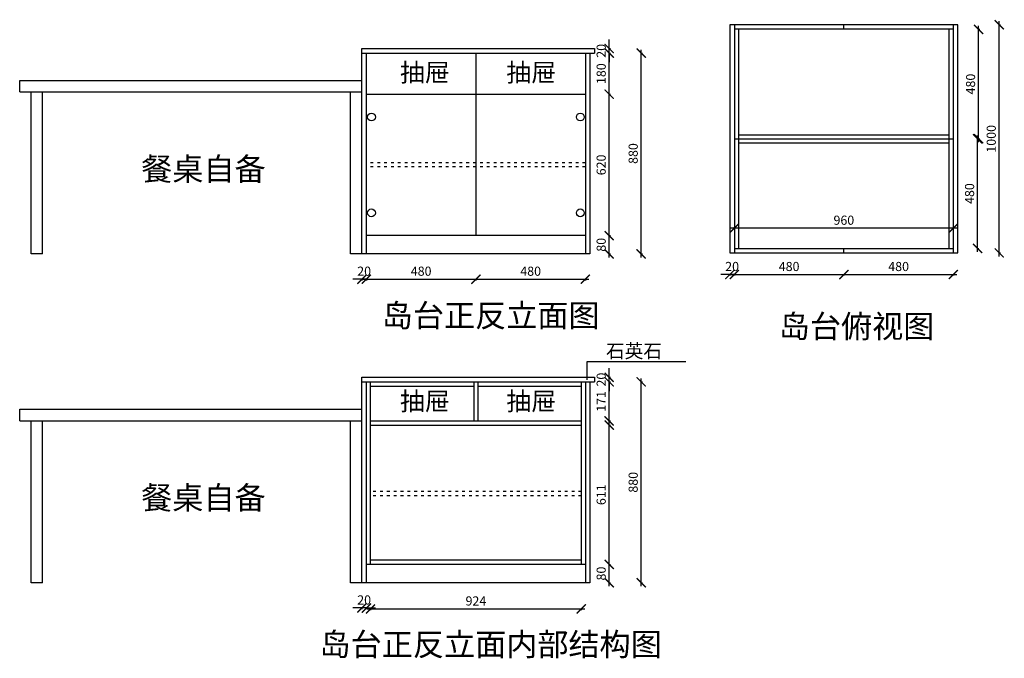
# Model space of a CAD drawing. Units: millimetres. Extents: x 236331 to 240648, y 135122 to 137921.
import ezdxf

# ---------------------------------------------------------------- set-up
doc = ezdxf.new("R2010")
doc.units = ezdxf.units.MM
doc.header["$PDMODE"] = 34
doc.linetypes.add('05平面图1$0$05平面图1$0$ACAD_ISO03W100', pattern=[30, 12, -18])
doc.layers.add('A-柜体', color=120, linetype='Continuous')
doc.layers.add('SH-文字标注', color=2, linetype='Continuous', lineweight=13)
doc.styles.add('defaultTagTextStyle_ZH', font='txt', dxfattribs={"height": 178.571429})
doc.styles.add('图框字', font='txt')
doc.dimstyles.new('亚太12', dxfattribs={"dimscale": 10, "dimtxt": 4, "dimasz": 4, "dimexe": 0.5, "dimexo": 100, "dimgap": 1, "dimtad": 1, "dimdec": 0, "dimtxsty": '图框字', "dimblk": 'ARCHTICK', "dimcen": 1, "dimdle": 1.5, "dimclre": 7, "dimclrt": 7, "dimadec": 0, "dimazin": 0, "dimtfac": 1, "dimtdec": 0, "dimtix": 1, "dimtmove": 2, "dimatfit": 3, "dimldrblk": '箭头', "dimfxl": 1.5, "dimfxlon": 1, "dimarcsym": 0})

# ---------------------------------------------------------------- blocks, each defined once
blk = doc.blocks.new('_ArchTick')
at = {"color": 0, "linetype": 'ByBlock', "const_width": 0.15}
blk.add_lwpolyline([(-0.5, -0.5), (0.5, 0.5)], dxfattribs=at)
blk = doc.blocks.new('*D3')
at = {"color": 0, "linetype": 'ByBlock', "lineweight": -2, "transparency": 16777216}
blk.add_line((239055.8, 136879.1), (239055.8, 137789.1), dxfattribs=at)
at = {"color": 7, "lineweight": -2, "transparency": 16777216}
for p, q in [((239055.8, 137774.1), (239060.8, 137774.1)), ((239055.8, 136894.1), (239060.8, 136894.1))]:
    blk.add_line(p, q, dxfattribs=at)
at = {"layer": 'DEFPOINTS', "color": 0, "transparency": 16777216}
for p in [(238831.1, 137774.1), (239055.8, 137774.1), (238831.1, 136894.1)]:
    blk.add_point(p, dxfattribs=at)
at = {"color": 0, "lineweight": -2, "transparency": 16777216, "xscale": 40, "yscale": 40, "zscale": 40}
for p, rotation in [((239055.8, 137774.1), 90), ((239055.8, 136894.1), 270)]:
    blk.add_blockref('_ArchTick', p, dxfattribs=dict(at, rotation=rotation))
at = {"color": 7, "transparency": 16777216, "insert": (239025.8, 137334.1), "char_height": 40, "attachment_point": 5, "rotation": 90, "style": '图框字'}
blk.add_mtext('880', dxfattribs=at)
blk = doc.blocks.new('箭头')
at = {"layer": 'A-柜体'}
h = blk.add_hatch(color=255, dxfattribs=at)
h.dxf.hatch_style = 1
h.paths.add_polyline_path([(0, 0), (-1.06, 1.06), (-1.27, 0.85), (-0.42, 0), (-1.27, -0.85), (-1.06, -1.06)])
at = {"layer": 'A-柜体', "color": 255}
for p, q in [((-1.27, 0.85), (-1.06, 1.06)), ((-1.27, -0.85), (-1.06, -1.06))]:
    blk.add_line(p, q, dxfattribs=at)
for points in [[(-1.27, -0.85), (-0.42, 0), (-1.27, 0.85)], [(-1.06, -1.06), (0, 0), (-1.06, 1.06)]]:
    blk.add_lwpolyline(points, dxfattribs=at)
blk = doc.blocks.new('*D4')
at = {"color": 0, "linetype": 'ByBlock', "lineweight": -2, "transparency": 16777216}
blk.add_line((238915.5, 137579.1), (238915.5, 137789.1), dxfattribs=at)
at = {"color": 7, "lineweight": -2, "transparency": 16777216}
for p, q in [((238915.5, 137774.1), (238920.5, 137774.1)), ((238915.5, 137594.1), (238920.5, 137594.1))]:
    blk.add_line(p, q, dxfattribs=at)
at = {"layer": 'DEFPOINTS', "color": 0, "transparency": 16777216}
for p in [(238811.1, 137774.1), (238915.5, 137774.1), (238811.1, 137594.1)]:
    blk.add_point(p, dxfattribs=at)
at = {"color": 0, "lineweight": -2, "transparency": 16777216, "xscale": 40, "yscale": 40, "zscale": 40}
for p, rotation in [((238915.5, 137774.1), 90), ((238915.5, 137594.1), 270)]:
    blk.add_blockref('_ArchTick', p, dxfattribs=dict(at, rotation=rotation))
at = {"color": 7, "transparency": 16777216, "insert": (238885.5, 137684.1), "char_height": 40, "attachment_point": 5, "rotation": 90, "style": '图框字'}
blk.add_mtext('180', dxfattribs=at)
blk = doc.blocks.new('*D5')
at = {"color": 0, "linetype": 'ByBlock', "lineweight": -2, "transparency": 16777216}
for p, q in [((238915.5, 137794.1), (238915.5, 137834.1)), ((238915.5, 137774.1), (238915.5, 137794.1)), ((238915.5, 137774.1), (238915.5, 137734.1))]:
    blk.add_line(p, q, dxfattribs=at)
at = {"color": 7, "lineweight": -2, "transparency": 16777216}
for p, q in [((238915.5, 137794.1), (238920.5, 137794.1)), ((238915.5, 137774.1), (238920.5, 137774.1))]:
    blk.add_line(p, q, dxfattribs=at)
at = {"layer": 'DEFPOINTS', "color": 0, "transparency": 16777216}
for p in [(238851.1, 137794.1), (238915.5, 137794.1), (238851.1, 137774.1)]:
    blk.add_point(p, dxfattribs=at)
at = {"color": 0, "lineweight": -2, "transparency": 16777216, "xscale": 40, "yscale": 40, "zscale": 40}
for p, rotation in [((238915.5, 137794.1), 270), ((238915.5, 137774.1), 90)]:
    blk.add_blockref('_ArchTick', p, dxfattribs=dict(at, rotation=rotation))
at = {"color": 7, "transparency": 16777216, "insert": (238885.5, 137784.1), "char_height": 40, "attachment_point": 5, "rotation": 90, "style": '图框字'}
blk.add_mtext('20', dxfattribs=at)
blk = doc.blocks.new('*D6')
at = {"color": 0, "linetype": 'ByBlock', "lineweight": -2, "transparency": 16777216}
for p, q in [((237831.1, 136783.2), (237791.1, 136783.2)), ((237851.1, 136783.2), (237831.1, 136783.2)), ((237851.1, 136783.2), (237891.1, 136783.2))]:
    blk.add_line(p, q, dxfattribs=at)
at = {"color": 7, "lineweight": -2, "transparency": 16777216}
for p, q in [((237831.1, 136783.2), (237831.1, 136778.2)), ((237851.1, 136783.2), (237851.1, 136778.2))]:
    blk.add_line(p, q, dxfattribs=at)
at = {"layer": 'DEFPOINTS', "color": 0, "transparency": 16777216}
for p in [(237831.1, 136894.1), (237851.1, 136894.1), (237831.1, 136783.2)]:
    blk.add_point(p, dxfattribs=at)
at = {"color": 0, "lineweight": -2, "transparency": 16777216, "xscale": 40, "yscale": 40, "zscale": 40}
blk.add_blockref('_ArchTick', (237831.1, 136783.2), dxfattribs=at)
at = {"color": 0, "lineweight": -2, "transparency": 16777216, "xscale": 40, "yscale": 40, "zscale": 40, "rotation": 180}
blk.add_blockref('_ArchTick', (237851.1, 136783.2), dxfattribs=at)
at = {"color": 7, "transparency": 16777216, "insert": (237841.1, 136813.2), "char_height": 40, "attachment_point": 5, "style": '图框字'}
blk.add_mtext('20', dxfattribs=at)
blk = doc.blocks.new('*D7')
at = {"color": 0, "linetype": 'ByBlock', "lineweight": -2, "transparency": 16777216}
blk.add_line((238915.5, 136879.1), (238915.5, 136989.1), dxfattribs=at)
at = {"color": 7, "lineweight": -2, "transparency": 16777216}
for p, q in [((238915.5, 136974.1), (238920.5, 136974.1)), ((238915.5, 136894.1), (238920.5, 136894.1))]:
    blk.add_line(p, q, dxfattribs=at)
at = {"layer": 'DEFPOINTS', "color": 0, "transparency": 16777216}
for p in [(238811.1, 136974.1), (238915.5, 136974.1), (238811.1, 136894.1)]:
    blk.add_point(p, dxfattribs=at)
at = {"color": 0, "lineweight": -2, "transparency": 16777216, "xscale": 40, "yscale": 40, "zscale": 40}
for p, rotation in [((238915.5, 136974.1), 90), ((238915.5, 136894.1), 270)]:
    blk.add_blockref('_ArchTick', p, dxfattribs=dict(at, rotation=rotation))
at = {"color": 7, "transparency": 16777216, "insert": (238885.5, 136934.1), "char_height": 40, "attachment_point": 5, "rotation": 90, "style": '图框字'}
blk.add_mtext('80', dxfattribs=at)
blk = doc.blocks.new('*D8')
at = {"color": 0, "linetype": 'ByBlock', "lineweight": -2, "transparency": 16777216}
blk.add_line((238915.5, 136959.1), (238915.5, 137609.1), dxfattribs=at)
at = {"color": 7, "lineweight": -2, "transparency": 16777216}
for p, q in [((238915.5, 137594.1), (238920.5, 137594.1)), ((238915.5, 136974.1), (238920.5, 136974.1))]:
    blk.add_line(p, q, dxfattribs=at)
at = {"layer": 'DEFPOINTS', "color": 0, "transparency": 16777216}
for p in [(238811.1, 137594.1), (238915.5, 137594.1), (238811.1, 136974.1)]:
    blk.add_point(p, dxfattribs=at)
at = {"color": 0, "lineweight": -2, "transparency": 16777216, "xscale": 40, "yscale": 40, "zscale": 40}
for p, rotation in [((238915.5, 137594.1), 90), ((238915.5, 136974.1), 270)]:
    blk.add_blockref('_ArchTick', p, dxfattribs=dict(at, rotation=rotation))
at = {"color": 7, "transparency": 16777216, "insert": (238885.5, 137284.1), "char_height": 40, "attachment_point": 5, "rotation": 90, "style": '图框字'}
blk.add_mtext('620', dxfattribs=at)
blk = doc.blocks.new('*D9')
at = {"color": 0, "linetype": 'ByBlock', "lineweight": -2, "transparency": 16777216}
blk.add_line((237836.1, 136783.2), (238346.1, 136783.2), dxfattribs=at)
at = {"color": 7, "lineweight": -2, "transparency": 16777216}
for p, q in [((237851.1, 136783.2), (237851.1, 136778.2)), ((238331.1, 136783.2), (238331.1, 136778.2))]:
    blk.add_line(p, q, dxfattribs=at)
at = {"layer": 'DEFPOINTS', "color": 0, "transparency": 16777216}
for p in [(237851.1, 136974.1), (238331.1, 136974.1), (238331.1, 136783.2)]:
    blk.add_point(p, dxfattribs=at)
at = {"color": 0, "lineweight": -2, "transparency": 16777216, "xscale": 40, "yscale": 40, "zscale": 40, "rotation": 180}
blk.add_blockref('_ArchTick', (237851.1, 136783.2), dxfattribs=at)
at = {"color": 0, "lineweight": -2, "transparency": 16777216, "xscale": 40, "yscale": 40, "zscale": 40}
blk.add_blockref('_ArchTick', (238331.1, 136783.2), dxfattribs=at)
at = {"color": 7, "transparency": 16777216, "insert": (238091.1, 136813.2), "char_height": 40, "attachment_point": 5, "style": '图框字'}
blk.add_mtext('480', dxfattribs=at)
blk = doc.blocks.new('*D10')
at = {"color": 0, "linetype": 'ByBlock', "lineweight": -2, "transparency": 16777216}
blk.add_line((238316.1, 136783.2), (238826.1, 136783.2), dxfattribs=at)
at = {"color": 7, "lineweight": -2, "transparency": 16777216}
for p, q in [((238331.1, 136783.2), (238331.1, 136778.2)), ((238811.1, 136783.2), (238811.1, 136778.2))]:
    blk.add_line(p, q, dxfattribs=at)
at = {"layer": 'DEFPOINTS', "color": 0, "transparency": 16777216}
for p in [(238331.1, 136974.1), (238811.1, 136974.1), (238811.1, 136783.2)]:
    blk.add_point(p, dxfattribs=at)
at = {"color": 0, "lineweight": -2, "transparency": 16777216, "xscale": 40, "yscale": 40, "zscale": 40, "rotation": 180}
blk.add_blockref('_ArchTick', (238331.1, 136783.2), dxfattribs=at)
at = {"color": 0, "lineweight": -2, "transparency": 16777216, "xscale": 40, "yscale": 40, "zscale": 40}
blk.add_blockref('_ArchTick', (238811.1, 136783.2), dxfattribs=at)
at = {"color": 7, "transparency": 16777216, "insert": (238571.1, 136813.2), "char_height": 40, "attachment_point": 5, "style": '图框字'}
blk.add_mtext('480', dxfattribs=at)
blk = doc.blocks.new('*D11')
at = {"color": 0, "linetype": 'ByBlock', "lineweight": -2, "transparency": 16777216}
blk.add_line((240530.6, 136903.5), (240530.6, 137413.5), dxfattribs=at)
at = {"color": 7, "lineweight": -2, "transparency": 16777216}
for p, q in [((240530.6, 137398.5), (240535.6, 137398.5)), ((240530.6, 136918.5), (240535.6, 136918.5))]:
    blk.add_line(p, q, dxfattribs=at)
at = {"layer": 'DEFPOINTS', "color": 0, "transparency": 16777216}
for p in [(240424.3, 137398.5), (240530.6, 137398.5), (240424.3, 136918.5)]:
    blk.add_point(p, dxfattribs=at)
at = {"color": 0, "lineweight": -2, "transparency": 16777216, "xscale": 40, "yscale": 40, "zscale": 40}
for p, rotation in [((240530.6, 137398.5), 90), ((240530.6, 136918.5), 270)]:
    blk.add_blockref('_ArchTick', p, dxfattribs=dict(at, rotation=rotation))
at = {"color": 7, "transparency": 16777216, "insert": (240500.6, 137158.5), "char_height": 40, "attachment_point": 5, "rotation": 90, "style": '图框字'}
blk.add_mtext('480', dxfattribs=at)
blk = doc.blocks.new('*D12')
at = {"color": 0, "linetype": 'ByBlock', "lineweight": -2, "transparency": 16777216}
blk.add_line((240534.9, 137383.5), (240534.9, 137893.5), dxfattribs=at)
at = {"color": 7, "lineweight": -2, "transparency": 16777216}
for p, q in [((240534.9, 137878.5), (240539.9, 137878.5)), ((240534.9, 137398.5), (240539.9, 137398.5))]:
    blk.add_line(p, q, dxfattribs=at)
at = {"layer": 'DEFPOINTS', "color": 0, "transparency": 16777216}
for p in [(240424.3, 137878.5), (240534.9, 137878.5), (240424.3, 137398.5)]:
    blk.add_point(p, dxfattribs=at)
at = {"color": 0, "lineweight": -2, "transparency": 16777216, "xscale": 40, "yscale": 40, "zscale": 40}
for p, rotation in [((240534.9, 137878.5), 90), ((240534.9, 137398.5), 270)]:
    blk.add_blockref('_ArchTick', p, dxfattribs=dict(at, rotation=rotation))
at = {"color": 7, "transparency": 16777216, "insert": (240504.9, 137638.5), "char_height": 40, "attachment_point": 5, "rotation": 90, "style": '图框字'}
blk.add_mtext('480', dxfattribs=at)
blk = doc.blocks.new('*D13')
at = {"color": 0, "linetype": 'ByBlock', "lineweight": -2, "transparency": 16777216}
blk.add_line((240625.5, 136883.5), (240625.5, 137913.5), dxfattribs=at)
at = {"color": 7, "lineweight": -2, "transparency": 16777216}
for p, q in [((240625.5, 137898.5), (240630.5, 137898.5)), ((240625.5, 136898.5), (240630.5, 136898.5))]:
    blk.add_line(p, q, dxfattribs=at)
at = {"layer": 'DEFPOINTS', "color": 0, "transparency": 16777216}
for p in [(240444.3, 137898.5), (240625.5, 137898.5), (240444.3, 136898.5)]:
    blk.add_point(p, dxfattribs=at)
at = {"color": 0, "lineweight": -2, "transparency": 16777216, "xscale": 40, "yscale": 40, "zscale": 40}
for p, rotation in [((240625.5, 137898.5), 90), ((240625.5, 136898.5), 270)]:
    blk.add_blockref('_ArchTick', p, dxfattribs=dict(at, rotation=rotation))
at = {"color": 7, "transparency": 16777216, "insert": (240595.5, 137398.5), "char_height": 40, "attachment_point": 5, "rotation": 90, "style": '图框字'}
blk.add_mtext('1000', dxfattribs=at)
blk = doc.blocks.new('*D14')
at = {"color": 0, "linetype": 'ByBlock', "lineweight": -2, "transparency": 16777216}
for p, q in [((239444.3, 136803.8), (239404.3, 136803.8)), ((239464.3, 136803.8), (239444.3, 136803.8)), ((239464.3, 136803.8), (239504.3, 136803.8))]:
    blk.add_line(p, q, dxfattribs=at)
at = {"color": 7, "lineweight": -2, "transparency": 16777216}
for p, q in [((239444.3, 136803.8), (239444.3, 136798.8)), ((239464.3, 136803.8), (239464.3, 136798.8))]:
    blk.add_line(p, q, dxfattribs=at)
at = {"layer": 'DEFPOINTS', "color": 0, "transparency": 16777216}
for p in [(239444.3, 136898.5), (239464.3, 136898.5), (239444.3, 136803.8)]:
    blk.add_point(p, dxfattribs=at)
at = {"color": 0, "lineweight": -2, "transparency": 16777216, "xscale": 40, "yscale": 40, "zscale": 40}
blk.add_blockref('_ArchTick', (239444.3, 136803.8), dxfattribs=at)
at = {"color": 0, "lineweight": -2, "transparency": 16777216, "xscale": 40, "yscale": 40, "zscale": 40, "rotation": 180}
blk.add_blockref('_ArchTick', (239464.3, 136803.8), dxfattribs=at)
at = {"color": 7, "transparency": 16777216, "insert": (239454.3, 136833.8), "char_height": 40, "attachment_point": 5, "style": '图框字'}
blk.add_mtext('20', dxfattribs=at)
blk = doc.blocks.new('*D15')
at = {"color": 0, "linetype": 'ByBlock', "lineweight": -2, "transparency": 16777216}
blk.add_line((239449.3, 136803.8), (239959.3, 136803.8), dxfattribs=at)
at = {"color": 7, "lineweight": -2, "transparency": 16777216}
for p, q in [((239464.3, 136803.8), (239464.3, 136798.8)), ((239944.3, 136803.8), (239944.3, 136798.8))]:
    blk.add_line(p, q, dxfattribs=at)
at = {"layer": 'DEFPOINTS', "color": 0, "transparency": 16777216}
for p in [(239464.3, 136898.5), (239944.3, 136898.5), (239944.3, 136803.8)]:
    blk.add_point(p, dxfattribs=at)
at = {"color": 0, "lineweight": -2, "transparency": 16777216, "xscale": 40, "yscale": 40, "zscale": 40, "rotation": 180}
blk.add_blockref('_ArchTick', (239464.3, 136803.8), dxfattribs=at)
at = {"color": 0, "lineweight": -2, "transparency": 16777216, "xscale": 40, "yscale": 40, "zscale": 40}
blk.add_blockref('_ArchTick', (239944.3, 136803.8), dxfattribs=at)
at = {"color": 7, "transparency": 16777216, "insert": (239704.3, 136833.8), "char_height": 40, "attachment_point": 5, "style": '图框字'}
blk.add_mtext('480', dxfattribs=at)
blk = doc.blocks.new('*D16')
at = {"color": 0, "linetype": 'ByBlock', "lineweight": -2, "transparency": 16777216}
blk.add_line((239929.3, 136803.8), (240439.3, 136803.8), dxfattribs=at)
at = {"color": 7, "lineweight": -2, "transparency": 16777216}
for p, q in [((239944.3, 136803.8), (239944.3, 136798.8)), ((240424.3, 136803.8), (240424.3, 136798.8))]:
    blk.add_line(p, q, dxfattribs=at)
at = {"layer": 'DEFPOINTS', "color": 0, "transparency": 16777216}
for p in [(239944.3, 136898.5), (240424.3, 136898.5), (240424.3, 136803.8)]:
    blk.add_point(p, dxfattribs=at)
at = {"color": 0, "lineweight": -2, "transparency": 16777216, "xscale": 40, "yscale": 40, "zscale": 40, "rotation": 180}
blk.add_blockref('_ArchTick', (239944.3, 136803.8), dxfattribs=at)
at = {"color": 0, "lineweight": -2, "transparency": 16777216, "xscale": 40, "yscale": 40, "zscale": 40}
blk.add_blockref('_ArchTick', (240424.3, 136803.8), dxfattribs=at)
at = {"color": 7, "transparency": 16777216, "insert": (240184.3, 136833.8), "char_height": 40, "attachment_point": 5, "style": '图框字'}
blk.add_mtext('480', dxfattribs=at)
blk = doc.blocks.new('*D17')
at = {"color": 0, "linetype": 'ByBlock', "lineweight": -2, "transparency": 16777216}
blk.add_line((239055.8, 135438.2), (239055.8, 136348.2), dxfattribs=at)
at = {"color": 7, "lineweight": -2, "transparency": 16777216}
for p, q in [((239055.8, 136333.2), (239060.8, 136333.2)), ((239055.8, 135453.2), (239060.8, 135453.2))]:
    blk.add_line(p, q, dxfattribs=at)
at = {"layer": 'DEFPOINTS', "color": 0, "transparency": 16777216}
for p in [(238831.1, 136333.2), (239055.8, 136333.2), (238831.1, 135453.2)]:
    blk.add_point(p, dxfattribs=at)
at = {"color": 0, "lineweight": -2, "transparency": 16777216, "xscale": 40, "yscale": 40, "zscale": 40}
for p, rotation in [((239055.8, 136333.2), 90), ((239055.8, 135453.2), 270)]:
    blk.add_blockref('_ArchTick', p, dxfattribs=dict(at, rotation=rotation))
at = {"color": 7, "transparency": 16777216, "insert": (239025.8, 135893.2), "char_height": 40, "attachment_point": 5, "rotation": 90, "style": '图框字'}
blk.add_mtext('880', dxfattribs=at)
blk = doc.blocks.new('*D18')
at = {"color": 0, "linetype": 'ByBlock', "lineweight": -2, "transparency": 16777216}
blk.add_line((238915.5, 136147.2), (238915.5, 136348.2), dxfattribs=at)
at = {"color": 7, "lineweight": -2, "transparency": 16777216}
for p, q in [((238915.5, 136333.2), (238920.5, 136333.2)), ((238915.5, 136162.2), (238920.5, 136162.2))]:
    blk.add_line(p, q, dxfattribs=at)
at = {"layer": 'DEFPOINTS', "color": 0, "transparency": 16777216}
for p in [(238811.1, 136333.2), (238915.5, 136333.2), (238793.1, 136162.2)]:
    blk.add_point(p, dxfattribs=at)
at = {"color": 0, "lineweight": -2, "transparency": 16777216, "xscale": 40, "yscale": 40, "zscale": 40}
for p, rotation in [((238915.5, 136333.2), 90), ((238915.5, 136162.2), 270)]:
    blk.add_blockref('_ArchTick', p, dxfattribs=dict(at, rotation=rotation))
at = {"color": 7, "transparency": 16777216, "insert": (238885.5, 136247.7), "char_height": 40, "attachment_point": 5, "rotation": 90, "style": '图框字'}
blk.add_mtext('171', dxfattribs=at)
blk = doc.blocks.new('*D19')
at = {"color": 0, "linetype": 'ByBlock', "lineweight": -2, "transparency": 16777216}
for p, q in [((238915.5, 136353.2), (238915.5, 136393.2)), ((238915.5, 136333.2), (238915.5, 136353.2)), ((238915.5, 136333.2), (238915.5, 136293.2))]:
    blk.add_line(p, q, dxfattribs=at)
at = {"color": 7, "lineweight": -2, "transparency": 16777216}
for p, q in [((238915.5, 136353.2), (238920.5, 136353.2)), ((238915.5, 136333.2), (238920.5, 136333.2))]:
    blk.add_line(p, q, dxfattribs=at)
at = {"layer": 'DEFPOINTS', "color": 0, "transparency": 16777216}
for p in [(238851.1, 136353.2), (238851.1, 136333.2), (238915.5, 136353.2)]:
    blk.add_point(p, dxfattribs=at)
at = {"color": 0, "lineweight": -2, "transparency": 16777216, "xscale": 40, "yscale": 40, "zscale": 40}
for p, rotation in [((238915.5, 136353.2), 270), ((238915.5, 136333.2), 90)]:
    blk.add_blockref('_ArchTick', p, dxfattribs=dict(at, rotation=rotation))
at = {"color": 7, "transparency": 16777216, "insert": (238885.5, 136343.2), "char_height": 40, "attachment_point": 5, "rotation": 90, "style": '图框字'}
blk.add_mtext('20', dxfattribs=at)
blk = doc.blocks.new('*D20')
at = {"color": 0, "linetype": 'ByBlock', "lineweight": -2, "transparency": 16777216}
for p, q in [((237831.1, 135342.4), (237791.1, 135342.4)), ((237851.1, 135342.4), (237831.1, 135342.4)), ((237851.1, 135342.4), (237891.1, 135342.4))]:
    blk.add_line(p, q, dxfattribs=at)
at = {"color": 7, "lineweight": -2, "transparency": 16777216}
for p, q in [((237831.1, 135342.4), (237831.1, 135337.4)), ((237851.1, 135342.4), (237851.1, 135337.4))]:
    blk.add_line(p, q, dxfattribs=at)
at = {"layer": 'DEFPOINTS', "color": 0, "transparency": 16777216}
for p in [(237831.1, 135453.2), (237851.1, 135453.2), (237831.1, 135342.4)]:
    blk.add_point(p, dxfattribs=at)
at = {"color": 0, "lineweight": -2, "transparency": 16777216, "xscale": 40, "yscale": 40, "zscale": 40}
blk.add_blockref('_ArchTick', (237831.1, 135342.4), dxfattribs=at)
at = {"color": 0, "lineweight": -2, "transparency": 16777216, "xscale": 40, "yscale": 40, "zscale": 40, "rotation": 180}
blk.add_blockref('_ArchTick', (237851.1, 135342.4), dxfattribs=at)
at = {"color": 7, "transparency": 16777216, "insert": (237841.1, 135372.4), "char_height": 40, "attachment_point": 5, "style": '图框字'}
blk.add_mtext('20', dxfattribs=at)
blk = doc.blocks.new('*D21')
at = {"color": 0, "linetype": 'ByBlock', "lineweight": -2, "transparency": 16777216}
blk.add_line((238915.5, 135438.2), (238915.5, 135548.2), dxfattribs=at)
at = {"color": 7, "lineweight": -2, "transparency": 16777216}
for p, q in [((238915.5, 135533.2), (238920.5, 135533.2)), ((238915.5, 135453.2), (238920.5, 135453.2))]:
    blk.add_line(p, q, dxfattribs=at)
at = {"layer": 'DEFPOINTS', "color": 0, "transparency": 16777216}
for p in [(238811.1, 135533.2), (238915.5, 135533.2), (238811.1, 135453.2)]:
    blk.add_point(p, dxfattribs=at)
at = {"color": 0, "lineweight": -2, "transparency": 16777216, "xscale": 40, "yscale": 40, "zscale": 40}
for p, rotation in [((238915.5, 135533.2), 90), ((238915.5, 135453.2), 270)]:
    blk.add_blockref('_ArchTick', p, dxfattribs=dict(at, rotation=rotation))
at = {"color": 7, "transparency": 16777216, "insert": (238885.5, 135493.2), "char_height": 40, "attachment_point": 5, "rotation": 90, "style": '图框字'}
blk.add_mtext('80', dxfattribs=at)
blk = doc.blocks.new('*D22')
at = {"color": 0, "linetype": 'ByBlock', "lineweight": -2, "transparency": 16777216}
blk.add_line((238915.5, 135518.2), (238915.5, 136159.2), dxfattribs=at)
at = {"color": 7, "lineweight": -2, "transparency": 16777216}
for p, q in [((238915.5, 136144.2), (238920.5, 136144.2)), ((238915.5, 135533.2), (238920.5, 135533.2))]:
    blk.add_line(p, q, dxfattribs=at)
at = {"layer": 'DEFPOINTS', "color": 0, "transparency": 16777216}
for p in [(238793.1, 136144.2), (238915.5, 136144.2), (238811.1, 135533.2)]:
    blk.add_point(p, dxfattribs=at)
at = {"color": 0, "lineweight": -2, "transparency": 16777216, "xscale": 40, "yscale": 40, "zscale": 40}
for p, rotation in [((238915.5, 136144.2), 90), ((238915.5, 135533.2), 270)]:
    blk.add_blockref('_ArchTick', p, dxfattribs=dict(at, rotation=rotation))
at = {"color": 7, "transparency": 16777216, "insert": (238885.5, 135838.7), "char_height": 40, "attachment_point": 5, "rotation": 90, "style": '图框字'}
blk.add_mtext('611', dxfattribs=at)
blk = doc.blocks.new('*D23')
at = {"color": 7, "lineweight": -2, "transparency": 16777216}
for p, q in [((239464.3, 137006.7), (239464.3, 137011.7)), ((240424.3, 137006.7), (240424.3, 137011.7))]:
    blk.add_line(p, q, dxfattribs=at)
at = {"color": 0, "linetype": 'ByBlock', "lineweight": -2, "transparency": 16777216}
blk.add_line((240439.3, 137006.7), (239449.3, 137006.7), dxfattribs=at)
at = {"layer": 'DEFPOINTS', "color": 0, "transparency": 16777216}
for p in [(239464.3, 137006.7), (239464.3, 136898.5), (240424.3, 136898.5)]:
    blk.add_point(p, dxfattribs=at)
at = {"color": 0, "lineweight": -2, "transparency": 16777216, "xscale": 40, "yscale": 40, "zscale": 40, "rotation": 180}
blk.add_blockref('_ArchTick', (239464.3, 137006.7), dxfattribs=at)
at = {"color": 0, "lineweight": -2, "transparency": 16777216, "xscale": 40, "yscale": 40, "zscale": 40}
blk.add_blockref('_ArchTick', (240424.3, 137006.7), dxfattribs=at)
at = {"color": 7, "transparency": 16777216, "insert": (239944.3, 137036.7), "char_height": 40, "attachment_point": 5, "style": '图框字'}
blk.add_mtext('960', dxfattribs=at)
blk = doc.blocks.new('*D24')
at = {"color": 0, "linetype": 'ByBlock', "lineweight": -2, "transparency": 16777216}
blk.add_line((237854.1, 135337.9), (238808.1, 135337.9), dxfattribs=at)
at = {"color": 7, "lineweight": -2, "transparency": 16777216}
for p, q in [((237869.1, 135337.9), (237869.1, 135332.9)), ((238793.1, 135337.9), (238793.1, 135332.9))]:
    blk.add_line(p, q, dxfattribs=at)
at = {"layer": 'DEFPOINTS', "color": 0, "transparency": 16777216}
for p in [(237869.1, 135533.2), (238793.1, 135533.2), (238793.1, 135337.9)]:
    blk.add_point(p, dxfattribs=at)
at = {"color": 0, "lineweight": -2, "transparency": 16777216, "xscale": 40, "yscale": 40, "zscale": 40, "rotation": 180}
blk.add_blockref('_ArchTick', (237869.1, 135337.9), dxfattribs=at)
at = {"color": 0, "lineweight": -2, "transparency": 16777216, "xscale": 40, "yscale": 40, "zscale": 40}
blk.add_blockref('_ArchTick', (238793.1, 135337.9), dxfattribs=at)
at = {"color": 7, "transparency": 16777216, "insert": (238331.1, 135367.9), "char_height": 40, "attachment_point": 5, "style": '图框字'}
blk.add_mtext('924', dxfattribs=at)

msp = doc.modelspace()

# ---------------------------------------------------------------- linework, layer by layer
at = {"color": 0}
for p, q in [((240444.3, 137898.5), (239444.3, 137898.5)), ((239444.3, 137898.5), (239444.3, 136898.5)), ((239464.3, 137898.5), (239464.3, 136898.5)), ((240424.3, 137878.5), (239464.3, 137878.5)), ((239482.3, 137878.5), (239482.3, 136918.5)), ((239944.3, 137878.5), (239944.3, 137898.5)), ((240406.3, 136918.5), (240406.3, 137878.5)), ((240424.3, 136898.5), (240424.3, 137898.5)), ((240444.3, 136898.5), (240444.3, 137898.5)), ((237831.1, 137794.1), (238851.1, 137794.1)), ((237831.1, 136894.1), (237831.1, 137794.1)), ((238851.1, 137794.1), (238851.1, 137774.1)), ((237831.1, 137774.1), (238851.1, 137774.1)), ((237851.1, 136894.1), (237851.1, 137774.1)), ((238331.1, 137774.1), (238331.1, 136974.1)), ((238811.1, 137774.1), (238811.1, 136894.1)), ((238831.1, 137774.1), (238831.1, 136894.1)), ((236331.1, 137654.1), (237831.1, 137654.1)), ((236331.1, 137604.1), (236331.1, 137654.1)), ((236331.1, 137604.1), (237831.1, 137604.1)), ((236381.1, 136894.1), (236381.1, 137604.1)), ((236431.1, 136894.1), (236431.1, 137604.1)), ((237781.1, 136894.1), (237781.1, 137604.1)), ((237831.1, 136894.1), (237831.1, 137604.1)), ((237851.1, 137594.1), (238811.1, 137594.1)), ((239464.3, 137398.5), (240424.3, 137398.5)), ((239482.3, 137416.5), (240406.3, 137416.5)), ((239482.3, 137380.5), (240406.3, 137380.5)), ((238811.1, 136974.1), (237851.1, 136974.1)), ((236431.1, 136894.1), (236381.1, 136894.1)), ((237831.1, 136894.1), (237781.1, 136894.1)), ((238831.1, 136894.1), (237831.1, 136894.1)), ((239444.3, 136898.5), (240444.3, 136898.5)), ((239464.3, 136918.5), (240424.3, 136918.5)), ((239944.3, 136898.5), (239944.3, 136918.5)), ((238818.5, 136342.8), (238818.5, 136422.1)), ((238818.5, 136422.1), (239251.2, 136422.1)), ((237831.1, 136353.2), (238851.1, 136353.2)), ((237831.1, 135453.2), (237831.1, 136353.2)), ((237831.1, 136333.2), (238851.1, 136333.2)), ((237851.1, 135453.2), (237851.1, 136333.2)), ((237869.1, 135533.2), (237869.1, 136333.2)), ((238322.1, 136333.2), (238322.1, 136162.2)), ((238340.1, 136333.2), (238340.1, 136162.2)), ((238793.1, 136333.2), (238793.1, 135533.2)), ((238811.1, 136333.2), (238811.1, 135453.2)), ((238831.1, 136333.2), (238831.1, 135453.2)), ((238851.1, 136353.2), (238851.1, 136333.2)), ((237869.1, 136315.2), (238322.1, 136315.2)), ((238340.1, 136315.2), (238793.1, 136315.2)), ((236331.1, 136213.2), (237831.1, 136213.2)), ((236331.1, 136163.2), (236331.1, 136213.2)), ((236331.1, 136163.2), (237831.1, 136163.2)), ((236381.1, 135453.2), (236381.1, 136163.2)), ((236431.1, 135453.2), (236431.1, 136163.2)), ((237781.1, 135453.2), (237781.1, 136163.2)), ((237831.1, 135453.2), (237831.1, 136163.2)), ((237869.1, 136162.2), (238793.1, 136162.2)), ((237869.1, 136144.2), (238793.1, 136144.2)), ((238793.1, 135551.2), (237869.1, 135551.2)), ((238811.1, 135533.2), (237851.1, 135533.2)), ((236431.1, 135453.2), (236381.1, 135453.2)), ((237831.1, 135453.2), (237781.1, 135453.2)), ((238831.1, 135453.2), (237831.1, 135453.2))]:
    msp.add_line(p, q, dxfattribs=at)
at = {"color": 251, "linetype": '05平面图1$0$05平面图1$0$ACAD_ISO03W100'}
for p, q in [((238811.1, 137293.1), (237851.1, 137293.1)), ((238811.1, 137275.1), (237851.1, 137275.1)), ((238793.1, 135852.2), (237869.1, 135852.2)), ((238793.1, 135834.2), (237869.1, 135834.2))]:
    msp.add_line(p, q, dxfattribs=at)
at = {"color": 1}
for centre in [(237873.3, 137494.1), (238788.9, 137494.1), (237873.3, 137074.1), (238788.9, 137074.1)]:
    msp.add_circle(centre, 17, dxfattribs=at)

# ---------------------------------------------------------------- texts
at = {"layer": 'SH-文字标注', "color": 2, "attachment_point": 5, "line_spacing_factor": 0.8, "style": 'defaultTagTextStyle_ZH'}
for s, insert, char_height in [('{\\C0;抽屉}', (238107.4, 137689.4), 80), ('{\\C0;抽屉}', (238573.7, 137689.4), 80), ('{\\C0;餐桌自备}', (237136.6, 137266.2), 100), ('{\\C0;岛台正反立面图}', (238395.9, 136623.9), 100), ('{\\C0;岛台俯视图}', (240000.1, 136576.7), 100), ('{\\C0;石英石}', (239024.3, 136468.7), 60), ('{\\C0;抽屉}', (238107.4, 136248.5), 80), ('{\\C0;抽屉}', (238573.7, 136248.5), 80), ('{\\C0;餐桌自备}', (237136.6, 135825.3), 100), ('{\\C0;岛台正反立面内部结构图}', (238395.9, 135183), 100)]:
    msp.add_mtext(s, dxfattribs=dict(at, insert=insert, char_height=char_height))

# ---------------------------------------------------------------- dimensions: what is measured, and where the dimension line sits
at = {"color": 0}
for base, p1, p2, picture, middle in [((240625.5, 137898.5), (240444.3, 136898.5), (240444.3, 137898.5), '*D13', (240595.5, 137398.5)), ((240534.9, 137878.5), (240424.3, 137398.5), (240424.3, 137878.5), '*D12', (240504.9, 137638.5)), ((238915.5, 137794.1), (238851.1, 137774.1), (238851.1, 137794.1), '*D5', (238885.5, 137784.1)), ((238915.5, 137774.1), (238811.1, 137594.1), (238811.1, 137774.1), '*D4', (238885.5, 137684.1)), ((239055.8, 137774.1), (238831.1, 136894.1), (238831.1, 137774.1), '*D3', (239025.8, 137334.1)), ((238915.5, 137594.1), (238811.1, 136974.1), (238811.1, 137594.1), '*D8', (238885.5, 137284.1)), ((240530.6, 137398.5), (240424.3, 136918.5), (240424.3, 137398.5), '*D11', (240500.6, 137158.5)), ((238915.5, 136974.1), (238811.1, 136894.1), (238811.1, 136974.1), '*D7', (238885.5, 136934.1)), ((238915.5, 136353.2), (238851.1, 136333.2), (238851.1, 136353.2), '*D19', (238885.5, 136343.2)), ((238915.5, 136333.2), (238793.1, 136162.2), (238811.1, 136333.2), '*D18', (238885.5, 136247.7)), ((239055.8, 136333.2), (238831.1, 135453.2), (238831.1, 136333.2), '*D17', (239025.8, 135893.2)), ((238915.5, 136144.2), (238811.1, 135533.2), (238793.1, 136144.2), '*D22', (238885.5, 135838.7)), ((238915.5, 135533.2), (238811.1, 135453.2), (238811.1, 135533.2), '*D21', (238885.5, 135493.2))]:
    dim = msp.add_linear_dim(base=base, p1=p1, p2=p2, angle=90, dimstyle='亚太12', dxfattribs=at)
    dim.commit()
    dim.dimension.update_dxf_attribs({"geometry": picture, "text_midpoint": middle})
for base, p1, p2, picture, middle in [((239464.3, 137006.7), (240424.3, 136898.5), (239464.3, 136898.5), '*D23', (239944.3, 137036.7)), ((238331.1, 136783.2), (237851.1, 136974.1), (238331.1, 136974.1), '*D9', (238091.1, 136813.2)), ((238811.1, 136783.2), (238331.1, 136974.1), (238811.1, 136974.1), '*D10', (238571.1, 136813.2)), ((237831.1, 136783.2), (237851.1, 136894.1), (237831.1, 136894.1), '*D6', (237841.1, 136813.2)), ((239444.3, 136803.8), (239464.3, 136898.5), (239444.3, 136898.5), '*D14', (239454.3, 136833.8)), ((239944.3, 136803.8), (239464.3, 136898.5), (239944.3, 136898.5), '*D15', (239704.3, 136833.8)), ((240424.3, 136803.8), (239944.3, 136898.5), (240424.3, 136898.5), '*D16', (240184.3, 136833.8)), ((238793.1, 135337.9), (237869.1, 135533.2), (238793.1, 135533.2), '*D24', (238331.1, 135367.9)), ((237831.1, 135342.4), (237851.1, 135453.2), (237831.1, 135453.2), '*D20', (237841.1, 135372.4))]:
    dim = msp.add_linear_dim(base=base, p1=p1, p2=p2, dimstyle='亚太12', dxfattribs=at)
    dim.commit()
    dim.dimension.update_dxf_attribs({"geometry": picture, "text_midpoint": middle})

doc.saveas('drawing.dxf')
